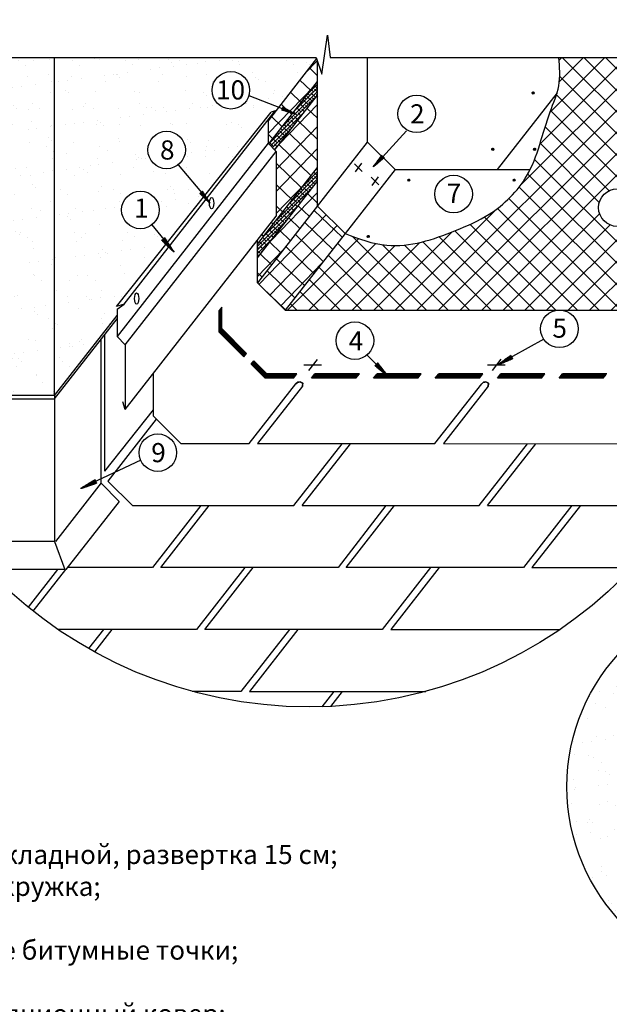
# Model space of a CAD drawing. Units: millimetres. Extents: x 0 to 1945034, y -367385 to 637489.
# Drawn here: x 669081 to 679289, y 476991 to 494045 of the extents above; entities that cross this region are included whole.
import ezdxf

# ---------------------------------------------------------------- set-up
doc = ezdxf.new("R2010")
doc.units = ezdxf.units.MM
for name, color, linetype in [('12', 7, 'Continuous'), ('bitustik', 7, 'Continuous'), ('Gidro', 252, 'Continuous'), ('Kirpich', 41, 'Continuous'), ('Piatna', 7, 'Continuous'), ('Plywood', 42, 'Continuous'), ('Shing2', 90, 'Continuous'), ('Steel', 24, 'Continuous')]:
    doc.layers.add(name, color=color, linetype=linetype)
doc.styles.get("Standard").update_dxf_attribs({"font": 'isocpeur.TTF'})
pattern_1 = [(45, (661043.845, 520473.858), (-10.5111423, 10.5111423), [])]
pattern_2 = [(146.3991657, (673681.1613, 461441.9362), (-0.74925556, -1.127684656), [])]
pattern_3 = [(60, (661043.845, 520473.858), (-12.8734676, 7.4325), [])]
pattern_4 = [(37.5, (107512.8, 845401.78), (-18.72793, 572.8447), [0, -451.896, 0, -505.41, 0, -483.1125]), (7.5, (107512.8, 845401.8), (526.1546, 839.024), [0, -243.786, 0, -407.301, 0, -156.0825]), (327.5, (107147.1, 845401.8), (925.83438, 1.68244), [0, -148.65, 0, -535.14, 0, -698.655]), (317.5, (107147.1, 845401.8), (893.7214, 260.9329), [0, -74.325, 0, -350.814, 0, -401.355])]

msp = doc.modelspace()

# ---------------------------------------------------------------- hatches: boundary and pattern name
h = msp.add_hatch()
h.set_pattern_fill('ANSI31', scale=9.098236, angle=484.6695883, style=0)
h.set_pattern_definition([(169.6695883, (681253.4825, 471431.4589), (-0.20394199, -1.11884422), [])])
h.paths.add_polyline_path([(673613.938, 492484.021), (673635.655, 492535.076), (673857.293, 492413.64)])
h = msp.add_hatch()
h.set_pattern_fill('ANSI31', scale=9.098236, angle=373.6339659, style=0)
h.set_pattern_definition([(58.633966, (652962.5264, 492122.6982), (-0.97107694, 0.59195802), [])])
h.paths.add_polyline_path([(675354.293, 491696.342), (675394.15, 491657.746), (675201.251, 491494.468)])
h = msp.add_hatch()
h.set_pattern_fill('ANSI31', scale=9.098236, angle=456.1154049, style=0)
h.set_pattern_definition([(141.115405, (668846.5023, 468899.1554), (-0.713931535, -0.885271985), [])])
h.paths.add_polyline_path([(672199.097, 491042.622), (672242.576, 491077.086), (672379.21, 490864.481)])
h = msp.add_hatch()
h.set_pattern_fill('ANSI31', color=256, scale=10.831234, angle=96.4897723, style=0)
h.set_pattern_definition([(141.4897723, (667719.4274, 463843.6049), (-0.84301431, -1.059426), [])])
h.paths.add_polyline_path([(671538.284, 490230.39), (671589.776, 490271.756), (671754.085, 490019.723)])
h = msp.add_hatch()
h.set_pattern_fill('ANSI31', scale=10.831234, angle=101.3991657, style=0)
h.set_pattern_definition(pattern_2)
h.paths.add_polyline_path([(675227.82, 488058.734), (675275.582, 488104.355), (675460.858, 487867.309)])
h = msp.add_hatch()
h.set_pattern_fill('ANSI31', scale=10.831234, angle=101.3991657, style=0)
h.set_pattern_definition(pattern_2)
h.paths.add_polyline_path([(675227.82, 488058.734), (675275.582, 488104.355), (675460.858, 487867.309)])
h = msp.add_hatch()
h.set_pattern_fill('ANSI31', scale=10.831234, angle=-3.8283745, style=0)
h.set_pattern_definition([(41.1716255, (652312.9938, 496718.8923), (-0.89129783, 1.019139226), [])])
h.paths.add_polyline_path([(677589.051, 488235.555), (677620.526, 488177.487), (677343.138, 488060.977)])
h = msp.add_hatch()
h.set_pattern_fill('ANSI31', color=256, scale=10.804156, angle=-7.6469496, style=0)
h.set_pattern_definition([(37.3530504, (645795.5408, 496204.9083), (-0.819393465, 1.07354418), [])])
h.paths.add_polyline_path([(670388.878, 486082.455), (670416.347, 486022.569), (670132.527, 485925.036)])
at = {"layer": 'bitustik'}
h = msp.add_hatch(dxfattribs=at)
h.set_pattern_fill('ANSI38', color=256, scale=356.76, style=0)
h.set_pattern_definition([(45, (107512.797, 845401.775), (-31.533427, 31.533427), []), (135, (107512.797, 845401.775), (-94.6002807, 31.533427), [111.4875, -66.8925])])
h.paths.add_polyline_path([(673394.954, 491895.16), (673495.057, 491786.73), (674238.136, 492737.829), (674238.136, 492974.384)])
h.paths.add_polyline_path([(674238.136, 491249.25), (674238.136, 491485.805), (673200.28, 490157.41), (673200.28, 489920.855)])
at = {"layer": 'Gidro', "ltscale": 1.5}
h = msp.add_hatch(dxfattribs=at)
h.set_pattern_fill('ANSI37', color=256, scale=83.244, style=0)
h.set_pattern_definition([(45, (556058.31, 466294.73), (-186.8881, 186.8881), []), (135, (556058.31, 466294.73), (-186.8881, -186.8881), [])])
edge = h.paths.add_edge_path()
edge.add_spline(control_points=[(678414.009, 493389.243), (678428.162, 493223.092), (678455.894, 492897.525), (678153.838, 492233.87), (678001.834, 491365.062), (677306.308, 490682.336), (676461.622, 490312.598), (675578.917, 490014.054), (674952.533, 490250.777), (674713.816, 490340.993)], knot_values=[0, 0, 0, 0, 4.129470924, 8.091544158, 18.065900574, 25.859017046, 31.306441717, 41.545727522, 47.850873475, 47.850873475, 47.850873475, 47.850873475], degree=3, periodic=0)
edge.add_line((674713.816, 490340.993), (673675.96, 489012.598))
edge.add_line((673675.96, 489012.598), (678375.268, 489012.598))
edge.add_arc((678424.425, 488690.73), 325.6, 81.3167001, 98.6832999, ccw=False)
edge.add_line((678473.582, 489012.598), (681747.864, 489012.598))
edge.add_arc((674090.428, 489843.841), 7702.421, 353.8045905, 360)
edge.add_arc((674090.428, 489843.841), 7702.421, 0, 27.4062806)
edge.add_line((680928.367, 493389.243), (678414.009, 493389.243))
h.paths.add_polyline_path([(679753.767, 490790.112, -1), (679102.568, 490790.112, -1)], flags=16)
h.paths.add_polyline_path([(679220.092, 490542.1), (679651.905, 490542.1), (679651.905, 491069.871), (679220.092, 491069.871)], flags=8)
h = msp.add_hatch(dxfattribs=at)
h.set_pattern_fill('ANSI37', color=256, scale=2116.776, angle=1, style=0)
h.set_pattern_definition([(46, (107512.8, 845401.78), (-190.33515, 183.80452), []), (136, (107512.8, 845401.78), (-183.80452, -190.33515), [])])
h.paths.add_polyline_path([(674238.136, 490819.12), (674238.136, 491249.25), (673200.28, 489920.855), (673200.28, 489488.278)])
h.paths.add_polyline_path([(674238.136, 491485.805), (674238.136, 492737.829), (673495.057, 491786.73), (673520.389, 491759.291), (673520.389, 490643.524), (673200.28, 490233.803), (673200.28, 490157.41)])
h.paths.add_polyline_path([(674238.136, 492974.384), (674238.136, 493318.997), (674221.072, 493370.264), (673382.498, 492291.916), (673382.498, 491908.652), (673394.954, 491895.16)])
h = msp.add_hatch(dxfattribs=at)
h.set_pattern_fill('ANSI37', color=256, scale=83.244, angle=1, style=0)
h.set_pattern_definition([(46, (556058.31, 466294.73), (-190.1213, 183.598), []), (136, (556058.31, 466294.73), (-183.598, -190.1213), [])])
h.paths.add_polyline_path([(674713.816, 490340.993), (674238.136, 490816.673), (673200.28, 489488.278), (673675.96, 489012.598)])
at = {"layer": 'Kirpich', "linetype": 'Continuous', "ltscale": 10}
h = msp.add_hatch(dxfattribs=at)
h.set_pattern_fill('AR-SAND', color=256, scale=297.3, style=0)
h.set_pattern_definition(pattern_4)
h.paths.add_polyline_path([(669682.632, 493389.243), (667252.488, 493389.243, 0.120155746), (666388.006, 489843.841, 0.071504763), (666699.865, 487674.308), (667805.229, 487674.308), (667663.816, 487972.793, -0.533464271), (667214.595, 488274.012, -1), (667865.795, 488274.012, -0.304236452), (667663.816, 487972.793), (667805.229, 487674.308), (668840.241, 487674.308), (668934.918, 487587.659), (668934.918, 487534.145), (669682.632, 487534.145)])
h = msp.add_hatch(dxfattribs=at)
h.set_pattern_fill('AR-SAND', color=256, scale=297.3, style=0)
h.set_pattern_definition(pattern_4)
h.paths.add_polyline_path([(669682.632, 487534.145), (670765.767, 488920.494), (670765.767, 489029.41), (671645.472, 490155.381), (671369.755, 490492.35, -0.62406017), (670844.293, 490749.393, -1), (671495.493, 490749.393, -0.231481467), (671369.755, 490492.35), (671645.472, 490155.381), (672287.661, 490977.346), (671823.3, 491531.812, -0.623290261), (671299.721, 491788.653, -1), (671949.293, 491788.653, -0.232065545), (671823.3, 491531.812), (672287.661, 490977.346), (673382.498, 492378.673), (673504.952, 492468.432), (673382.498, 492311.697), (673382.498, 492291.916), (673567.754, 492530.143), (673050.024, 492734.081, -0.871035519), (672412.68, 492822.361, -1), (673062.252, 492822.361, -0.068926795), (673050.024, 492734.081), (673567.754, 492530.143), (674221.072, 493370.264), (674214.754, 493389.243), (669682.632, 493389.243)])
h = msp.add_hatch(dxfattribs=at)
h.set_pattern_fill('AR-SAND', color=256, scale=303.12, style=0)
h.set_pattern_definition([(37.5, (-537371.43, 499562.1), (-19.09455, 584.05882), [0, -460.7424, 0, -515.304, 0, -492.57]), (7.5, (-537371.4, 499562.1), (536.4547, 855.4489), [0, -248.5584, 0, -415.2744, 0, -159.138]), (327.5, (-537744.27, 499562.1), (943.95868, 1.71537), [0, -151.56, 0, -545.616, 0, -712.332]), (317.5, (-537744.3, 499562.1), (911.2171, 266.041), [0, -75.78, 0, -357.6816, 0, -409.212])])
h.paths.add_polyline_path([(680938.781, 484005.13, 0.327826128), (678555.25, 480760.463, 0.222975554), (679782.595, 478145.1), (680951.404, 478145.1), (680951.934, 478243.113), (680951.934, 479364.852), (681504.632, 478810.803), (681559.622, 478858.687), (681010.52, 479409.132), (681010.52, 482391.154), (680937.562, 482391.154)])
h.paths.add_polyline_path([(680293.379, 479320.754), (680293.379, 481456.716), (679697.939, 481456.716), (679697.939, 479320.754)], flags=24)
at = {"layer": 'Piatna'}
h = msp.add_hatch(dxfattribs=at)
h.set_pattern_fill('ANSI31', color=256, scale=16.896724, angle=25, style=0)
h.set_pattern_definition([(110, (698244.4637, 454041.6894), (1.98471591, 0.72237751), [])])
edge = h.paths.add_edge_path()
edge.add_arc((677972.316, 492775.425), 17.682, 0, 360)
h = msp.add_hatch(dxfattribs=at)
h.set_pattern_fill('ANSI31', color=256, scale=16.896724, angle=25, style=0)
h.set_pattern_definition([(110, (697542.9546, 453065.8367), (1.98471591, 0.72237751), [])])
edge = h.paths.add_edge_path()
edge.add_arc((677270.807, 491799.573), 17.682, 0, 360)
h = msp.add_hatch(dxfattribs=at)
h.set_pattern_fill('ANSI31', color=256, scale=16.896724, angle=25, style=0)
h.set_pattern_definition([(110, (698268.1785, 453065.8367), (1.98471591, 0.72237751), [])])
edge = h.paths.add_edge_path()
edge.add_arc((677996.031, 491799.573), 17.682, 0, 360)
h = msp.add_hatch(dxfattribs=at)
h.set_pattern_fill('ANSI31', color=256, scale=16.896724, angle=25, style=0)
h.set_pattern_definition([(110, (696089.959, 452530.8075), (1.98471591, 0.72237751), [])])
edge = h.paths.add_edge_path()
edge.add_arc((675817.811, 491264.543), 17.682, 0, 360)
h = msp.add_hatch(dxfattribs=at)
h.set_pattern_fill('ANSI31', color=256, scale=16.896724, angle=25, style=0)
h.set_pattern_definition([(110, (697914.1682, 452530.8075), (1.98471591, 0.72237751), [])])
edge = h.paths.add_edge_path()
edge.add_arc((677642.02, 491264.543), 17.682, 0, 360)
h = msp.add_hatch(dxfattribs=at)
h.set_pattern_fill('ANSI31', color=256, scale=16.896724, angle=25, style=0)
h.set_pattern_definition([(110, (695388.4498, 451554.9549), (1.98471591, 0.72237751), [])])
edge = h.paths.add_edge_path()
edge.add_arc((675116.302, 490288.691), 17.682, 0, 360)
h = msp.add_hatch(dxfattribs=at)
h.set_pattern_fill('ANSI31', scale=118.92, angle=15, style=0)
h.set_pattern_definition(pattern_3)
h.paths.add_polyline_path([(673090.374, 488076.704), (673117.213, 488049.925), (673156.061, 488117.212), (673136.932, 488136.295)])
h = msp.add_hatch(dxfattribs=at)
h.set_pattern_fill('ANSI31', scale=118.92, angle=15, style=0)
h.set_pattern_definition(pattern_3)
h.paths.add_polyline_path([(673090.374, 488076.704), (673117.213, 488049.925), (673156.061, 488117.212), (673136.932, 488136.295)])
h = msp.add_hatch(dxfattribs=at)
h.set_pattern_fill('ANSI31', scale=118.92, angle=15, style=0)
h.set_pattern_definition(pattern_3)
h.paths.add_polyline_path([(673155.414, 488117.858), (673108.855, 488058.265), (673330.652, 487836.961), (673405.444, 487911.753), (673362.011, 487911.753)])
h = msp.add_hatch(dxfattribs=at)
h.set_pattern_fill('ANSI31', scale=118.92, angle=15, style=0)
h.set_pattern_definition(pattern_3)
h.paths.add_polyline_path([(673155.414, 488117.858), (673108.855, 488058.265), (673330.652, 487836.961), (673405.444, 487911.753), (673362.011, 487911.753)])
h = msp.add_hatch(dxfattribs=at)
h.set_pattern_fill('ANSI31', scale=118.92, style=0)
h.set_pattern_definition(pattern_1)
h.paths.add_polyline_path([(673879.043, 487911.753), (673405.444, 487911.753), (673330.652, 487836.961), (673330.92, 487836.694), (673820.401, 487836.694)])
h = msp.add_hatch(dxfattribs=at)
h.set_pattern_fill('ANSI31', scale=118.92, style=0)
h.set_pattern_definition(pattern_1)
h.paths.add_polyline_path([(673879.043, 487911.753), (673405.444, 487911.753), (673330.652, 487836.961), (673330.92, 487836.694), (673820.401, 487836.694)])
h = msp.add_hatch(dxfattribs=at)
h.set_pattern_fill('ANSI31', scale=118.92, style=0)
h.set_pattern_definition(pattern_1)
h.paths.add_polyline_path([(674961.826, 487911.753), (674198.427, 487911.753), (674190.521, 487911.753), (674131.878, 487836.694), (674895.276, 487836.694), (674903.183, 487836.694)])
h = msp.add_hatch(dxfattribs=at)
h.set_pattern_fill('ANSI31', scale=118.92, style=0)
h.set_pattern_definition(pattern_1)
h.paths.add_polyline_path([(674961.826, 487911.753), (674198.427, 487911.753), (674190.521, 487911.753), (674131.878, 487836.694), (674895.276, 487836.694), (674903.183, 487836.694)])
h = msp.add_hatch(dxfattribs=at)
h.set_pattern_fill('ANSI31', scale=118.92, style=0)
h.set_pattern_definition(pattern_1)
h.paths.add_polyline_path([(675267.271, 487911.753), (675208.628, 487836.694), (675972.027, 487836.694), (676030.669, 487911.753)])
h = msp.add_hatch(dxfattribs=at)
h.set_pattern_fill('ANSI31', scale=118.92, style=0)
h.set_pattern_definition(pattern_1)
h.paths.add_polyline_path([(675267.271, 487911.753), (675208.628, 487836.694), (675972.027, 487836.694), (676030.669, 487911.753)])
h = msp.add_hatch(dxfattribs=at)
h.set_pattern_fill('ANSI31', scale=118.92, style=0)
h.set_pattern_definition(pattern_1)
h.paths.add_polyline_path([(677099.903, 487911.753), (676336.505, 487911.753), (676334.852, 487911.753), (676276.21, 487836.694), (677039.608, 487836.694), (677041.261, 487836.694)])
h = msp.add_hatch(dxfattribs=at)
h.set_pattern_fill('ANSI31', scale=118.92, style=0)
h.set_pattern_definition(pattern_1)
h.paths.add_polyline_path([(677099.903, 487911.753), (676336.505, 487911.753), (676334.852, 487911.753), (676276.21, 487836.694), (677039.608, 487836.694), (677041.261, 487836.694)])
h = msp.add_hatch(dxfattribs=at)
h.set_pattern_fill('ANSI31', scale=118.92, style=0)
h.set_pattern_definition(pattern_1)
h.paths.add_polyline_path([(678116.359, 487836.694), (678175.001, 487911.753), (677411.603, 487911.753), (677352.96, 487836.694)])
h = msp.add_hatch(dxfattribs=at)
h.set_pattern_fill('ANSI31', scale=118.92, style=0)
h.set_pattern_definition(pattern_1)
h.paths.add_polyline_path([(678116.359, 487836.694), (678175.001, 487911.753), (677411.603, 487911.753), (677352.96, 487836.694)])
h = msp.add_hatch(dxfattribs=at)
h.set_pattern_fill('ANSI31', scale=118.92, style=0)
h.set_pattern_definition(pattern_1)
h.paths.add_polyline_path([(679244.235, 487911.753), (678480.837, 487911.753), (678422.194, 487836.694), (679183.94, 487836.694), (679185.593, 487836.694)])

# ---------------------------------------------------------------- linework, layer by layer
for p, q in [((674310.994, 493100.11), (674407.234, 493774.755)), ((674407.234, 493774.755), (674455.353, 493389.243)), ((669682.632, 487534.145), (669682.632, 493389.243)), ((674214.754, 493389.243), (674310.994, 493100.11)), ((675103.677, 491924.515), (675103.677, 493389.243)), ((671369.755, 490492.35), (671756.31, 490019.92)), ((671175.451, 486414.781), (670132.527, 485925.036))]:
    msp.add_line(p, q)
at = {"color": 7}
for p, q in [((667252.488, 493389.243), (674214.754, 493389.243)), ((674455.353, 493389.243), (680928.367, 493389.243)), ((673050.024, 492734.081), (673726.595, 492467.574)), ((675779.765, 492121.647), (675298.504, 491597.097)), ((671823.3, 491531.812), (672290.189, 490974.327)), ((678153.729, 488509.791), (677343.138, 488060.977)), ((675461.503, 487868.122), (675094.529, 488236.726)), ((675461.503, 487868.122), (675094.529, 488236.726))]:
    msp.add_line(p, q, dxfattribs=at)
for centre, radius in [((674090.428, 489843.841), 7702.421), ((676593.874, 491025.732), 325.6), ((679428.167, 490790.112), 325.6), ((678424.425, 488690.73), 325.6), ((674884.727, 488485.721), 325.6), ((674884.727, 488485.721), 325.6)]:
    msp.add_circle(centre, radius, dxfattribs=at)
for centre, radius in [((672737.466, 492822.361), 324.786), ((675953.567, 492413.507), 324.786), ((671624.507, 491788.653), 324.786), ((671169.893, 490749.393), 325.6), ((671472.444, 486546.239), 324.786), ((681955.474, 480760.463), 3400.224)]:
    msp.add_circle(centre, radius)
at = {"layer": '12', "color": 7}
for p, q in [((674085.169, 487968.712), (674236.448, 488162.34)), ((674085.169, 487968.712), (674236.448, 488162.34)), ((677264.479, 487968.768), (677415.758, 488162.397)), ((677264.479, 487968.768), (677415.758, 488162.397)), ((674308.796, 488061.94), (674000.038, 488061.94)), ((674308.796, 488061.94), (674000.038, 488061.94)), ((677488.105, 488061.997), (677179.348, 488061.997)), ((677488.105, 488061.997), (677179.348, 488061.997))]:
    msp.add_line(p, q, dxfattribs=at)
at = {"layer": 'bitustik', "color": 7}
for p, q in [((673394.954, 491895.16), (674238.136, 492974.384)), ((673495.057, 491786.73), (674238.136, 492737.829)), ((673200.28, 490157.41), (674238.136, 491485.805)), ((673200.28, 489920.855), (674238.136, 491249.25))]:
    msp.add_line(p, q, dxfattribs=at)
at = {"layer": 'Gidro', "ltscale": 1.5}
for p, q in [((674221.072, 493370.264), (673382.498, 492291.916)), ((674238.136, 490811.914), (674238.136, 493318.997)), ((674238.136, 490819.12), (673200.28, 489488.278)), ((674713.816, 490340.993), (673675.96, 489012.598))]:
    msp.add_line(p, q, dxfattribs=at)
at = {"layer": 'Gidro'}
msp.add_line((674713.816, 490340.993), (674238.136, 490816.673), dxfattribs=at)
msp.add_spline([(674713.816, 490340.993), (675435.439, 490137.347), (676626.134, 490392.164), (677208.442, 490676.017), (677857.984, 491337.057), (678265.315, 492451.075), (678414.009, 492898.167), (678414.009, 493389.243)], degree=3, dxfattribs=at)
at = {"layer": 'Piatna'}
for p, q in [((675010.713, 491418.476), (674878.347, 491550.841)), ((675001.379, 491559.012), (674887.68, 491410.305)), ((675297.674, 491182.435), (675165.309, 491314.8)), ((675288.341, 491322.971), (675174.642, 491174.264))]:
    msp.add_line(p, q, dxfattribs=at)
at = {"layer": 'Piatna', "color": 7}
for p, q in [((672579.498, 489068.346), (672533.182, 489009.064)), ((672533.182, 489005.032), (672579.498, 489017.442)), ((672533.182, 488634.432), (672533.182, 489009.064)), ((672533.182, 488989.643), (672579.498, 489002.053)), ((672533.182, 488974.253), (672579.498, 488986.663)), ((672533.182, 488974.253), (672579.498, 488986.663)), ((672533.182, 488974.253), (672579.498, 488986.663)), ((672533.182, 488974.253), (672579.498, 488986.663)), ((672533.182, 488974.253), (672579.498, 488986.663)), ((672533.182, 488958.864), (672579.498, 488971.274)), ((672533.182, 488958.864), (672579.498, 488971.274)), ((672533.182, 488943.474), (672579.498, 488955.885)), ((672533.182, 488928.085), (672579.498, 488940.495)), ((672533.182, 488928.085), (672579.498, 488940.495)), ((672544.405, 489023.428), (672579.498, 489032.832)), ((672544.405, 489023.428), (672579.498, 489032.832)), ((672559.612, 489042.892), (672579.498, 489048.221)), ((672559.612, 489042.892), (672579.498, 489048.221)), ((672559.612, 489042.892), (672579.498, 489048.221)), ((672579.498, 488693.923), (672579.498, 489068.346)), ((672533.182, 488912.696), (672579.498, 488925.106)), ((672533.182, 488912.696), (672579.498, 488925.106)), ((672533.182, 488897.306), (672579.498, 488909.717)), ((672533.182, 488897.306), (672579.498, 488909.717)), ((672533.182, 488881.917), (672579.498, 488894.327)), ((672533.182, 488881.917), (672579.498, 488894.327)), ((672533.182, 488881.917), (672579.498, 488894.327)), ((672533.182, 488881.917), (672579.498, 488894.327)), ((672533.182, 488866.527), (672579.498, 488878.938)), ((672533.182, 488866.527), (672579.498, 488878.938)), ((672533.182, 488866.527), (672579.498, 488878.938)), ((672533.182, 488851.138), (672579.498, 488863.548)), ((672533.182, 488835.749), (672579.498, 488848.159)), ((672533.182, 488835.749), (672579.498, 488848.159)), ((672533.182, 488820.359), (672579.498, 488832.77)), ((672533.182, 488820.359), (672579.498, 488832.77)), ((672533.182, 488804.97), (672579.498, 488817.38)), ((672533.182, 488804.97), (672579.498, 488817.38)), ((672533.182, 488789.581), (672579.498, 488801.991)), ((672533.182, 488789.581), (672579.498, 488801.991)), ((672533.182, 488774.191), (672579.498, 488786.602)), ((672533.182, 488774.191), (672579.498, 488786.602)), ((672533.182, 488758.802), (672579.498, 488771.212)), ((672533.182, 488758.802), (672579.498, 488771.212)), ((672533.182, 488743.412), (672579.498, 488755.823)), ((672533.182, 488743.412), (672579.498, 488755.823)), ((672533.182, 488728.023), (672579.498, 488740.433)), ((672533.182, 488728.023), (672579.498, 488740.433)), ((672533.182, 488712.634), (672579.498, 488725.044)), ((672533.182, 488712.634), (672579.498, 488725.044)), ((672533.182, 488712.634), (672579.498, 488725.044)), ((672533.182, 488697.244), (672579.498, 488709.655)), ((672533.182, 488697.244), (672579.498, 488709.655)), ((672533.182, 488681.855), (672579.498, 488694.265)), ((672533.182, 488681.855), (672579.498, 488694.265)), ((672533.182, 488681.855), (672579.498, 488694.265)), ((672533.182, 488666.466), (672564.837, 488674.947)), ((672533.182, 488666.466), (672564.837, 488674.947)), ((672533.182, 488666.466), (672564.837, 488674.947)), ((672533.182, 488666.466), (672564.837, 488674.947)), ((672533.182, 488651.076), (672549.63, 488655.483)), ((672961.647, 488205.967), (672533.182, 488634.432)), ((672540.645, 488626.969), (672579.498, 488694.265)), ((672540.645, 488626.969), (672579.498, 488694.265)), ((672551.527, 488616.087), (672590.38, 488683.383)), ((672551.527, 488616.087), (672590.38, 488683.383)), ((672562.409, 488605.205), (672601.262, 488672.501)), ((672562.409, 488605.205), (672601.262, 488672.501)), ((672573.291, 488594.323), (672612.144, 488661.619)), ((672573.291, 488594.323), (672612.144, 488661.619)), ((673008.205, 488265.558), (672579.498, 488694.265)), ((672584.173, 488583.441), (672623.026, 488650.738)), ((672584.173, 488583.441), (672623.026, 488650.738)), ((672595.054, 488572.559), (672633.908, 488639.856)), ((672595.054, 488572.559), (672633.908, 488639.856)), ((672605.936, 488561.677), (672644.79, 488628.974)), ((672605.936, 488561.677), (672644.79, 488628.974)), ((672616.818, 488550.796), (672655.672, 488618.092)), ((672616.818, 488550.796), (672655.672, 488618.092)), ((672627.7, 488539.914), (672666.554, 488607.21)), ((672627.7, 488539.914), (672666.554, 488607.21)), ((672638.582, 488529.032), (672677.436, 488596.328)), ((672638.582, 488529.032), (672677.436, 488596.328)), ((672649.464, 488518.15), (672688.318, 488585.446)), ((672649.464, 488518.15), (672688.318, 488585.446)), ((672660.346, 488507.268), (672699.2, 488574.564)), ((672660.346, 488507.268), (672699.2, 488574.564)), ((672671.228, 488496.386), (672710.082, 488563.682)), ((672671.228, 488496.386), (672710.082, 488563.682)), ((672682.11, 488485.504), (672720.963, 488552.8)), ((672682.11, 488485.504), (672720.963, 488552.8)), ((672692.992, 488474.622), (672731.845, 488541.918)), ((672692.992, 488474.622), (672731.845, 488541.918)), ((672703.874, 488463.74), (672742.727, 488531.036)), ((672703.874, 488463.74), (672742.727, 488531.036)), ((672714.756, 488452.858), (672753.609, 488520.154)), ((672714.756, 488452.858), (672753.609, 488520.154)), ((672725.638, 488441.976), (672764.491, 488509.272)), ((672725.638, 488441.976), (672764.491, 488509.272)), ((672736.52, 488431.094), (672775.373, 488498.39)), ((672736.52, 488431.094), (672775.373, 488498.39)), ((672747.402, 488420.212), (672786.255, 488487.508)), ((672747.402, 488420.212), (672786.255, 488487.508)), ((672758.283, 488409.33), (672797.137, 488476.627)), ((672758.283, 488409.33), (672797.137, 488476.627)), ((672769.165, 488398.448), (672808.019, 488465.745)), ((672769.165, 488398.448), (672808.019, 488465.745)), ((672780.047, 488387.566), (672818.901, 488454.863)), ((672780.047, 488387.566), (672818.901, 488454.863)), ((672790.929, 488376.685), (672829.783, 488443.981)), ((672790.929, 488376.685), (672829.783, 488443.981)), ((672801.811, 488365.803), (672840.665, 488433.099)), ((672801.811, 488365.803), (672840.665, 488433.099)), ((672812.693, 488354.921), (672851.547, 488422.217)), ((672812.693, 488354.921), (672851.547, 488422.217)), ((672823.575, 488344.039), (672862.429, 488411.335)), ((672823.575, 488344.039), (672862.429, 488411.335)), ((672834.457, 488333.157), (672873.311, 488400.453)), ((672834.457, 488333.157), (672873.311, 488400.453)), ((672845.339, 488322.275), (672884.192, 488389.571)), ((672845.339, 488322.275), (672884.192, 488389.571)), ((672856.221, 488311.393), (672895.074, 488378.689)), ((672856.221, 488311.393), (672895.074, 488378.689)), ((672867.103, 488300.511), (672905.956, 488367.807)), ((672867.103, 488300.511), (672905.956, 488367.807)), ((672877.985, 488289.629), (672916.838, 488356.925)), ((672877.985, 488289.629), (672916.838, 488356.925)), ((672888.867, 488278.747), (672927.72, 488346.043)), ((672888.867, 488278.747), (672927.72, 488346.043)), ((672899.749, 488267.865), (672938.602, 488335.161)), ((672899.749, 488267.865), (672938.602, 488335.161)), ((672910.631, 488256.983), (672949.484, 488324.279)), ((672910.631, 488256.983), (672949.484, 488324.279)), ((672921.513, 488246.101), (672960.366, 488313.398)), ((672921.513, 488246.101), (672960.366, 488313.398)), ((672932.394, 488235.219), (672971.248, 488302.516)), ((672932.394, 488235.219), (672971.248, 488302.516)), ((672943.276, 488224.337), (672982.13, 488291.634)), ((672943.276, 488224.337), (672982.13, 488291.634)), ((672954.158, 488213.456), (672993.012, 488280.752)), ((672954.158, 488213.456), (672993.012, 488280.752)), ((672961.647, 488205.967), (673008.205, 488265.558)), ((672961.647, 488205.967), (673008.205, 488265.558)), ((672982.151, 488232.21), (673003.894, 488269.87)), ((672982.151, 488232.21), (673003.894, 488269.87)), ((673090.374, 488076.704), (673136.932, 488136.295)), ((673090.374, 488076.704), (673136.932, 488136.295)), ((673362.011, 487911.753), (673136.932, 488136.295)), ((673362.011, 487911.753), (673136.932, 488136.295)), ((673330.894, 487836.72), (673090.374, 488076.704)), ((673330.894, 487836.72), (673090.374, 488076.704)), ((673820.401, 487836.694), (673330.385, 487836.694)), ((673820.401, 487836.694), (673330.385, 487836.694)), ((673879.043, 487911.753), (673362.011, 487911.753)), ((673879.043, 487911.753), (673362.011, 487911.753)), ((673820.401, 487836.694), (673879.043, 487911.753)), ((674131.878, 487836.694), (674190.521, 487911.753)), ((674131.878, 487836.694), (674190.521, 487911.753)), ((674895.276, 487836.694), (674131.878, 487836.694)), ((674895.276, 487836.694), (674131.878, 487836.694)), ((674903.183, 487836.694), (674139.785, 487836.694)), ((674903.183, 487836.694), (674139.785, 487836.694)), ((674953.919, 487911.753), (674190.521, 487911.753)), ((674953.919, 487911.753), (674190.521, 487911.753)), ((674961.826, 487911.753), (674198.427, 487911.753)), ((674961.826, 487911.753), (674198.427, 487911.753)), ((674903.183, 487836.694), (674961.826, 487911.753)), ((674903.183, 487836.694), (674961.826, 487911.753)), ((675208.628, 487836.694), (675267.271, 487911.753)), ((675208.628, 487836.694), (675267.271, 487911.753)), ((675972.027, 487836.694), (675208.628, 487836.694)), ((675972.027, 487836.694), (675208.628, 487836.694)), ((676030.669, 487911.753), (675267.271, 487911.753)), ((676030.669, 487911.753), (675267.271, 487911.753)), ((675972.027, 487836.694), (676030.669, 487911.753)), ((675972.027, 487836.694), (676030.669, 487911.753)), ((676276.21, 487836.694), (676334.852, 487911.753)), ((676276.21, 487836.694), (676334.852, 487911.753)), ((677039.608, 487836.694), (676276.21, 487836.694)), ((677039.608, 487836.694), (676276.21, 487836.694)), ((677039.608, 487836.694), (676276.21, 487836.694)), ((677039.608, 487836.694), (676276.21, 487836.694)), ((677041.261, 487836.694), (676277.862, 487836.694)), ((677041.261, 487836.694), (676277.862, 487836.694)), ((677098.251, 487911.753), (676334.852, 487911.753)), ((677098.251, 487911.753), (676334.852, 487911.753)), ((677098.251, 487911.753), (676334.852, 487911.753)), ((677098.251, 487911.753), (676334.852, 487911.753)), ((677099.903, 487911.753), (676336.505, 487911.753)), ((677099.903, 487911.753), (676336.505, 487911.753)), ((677041.261, 487836.694), (677099.903, 487911.753)), ((677352.96, 487836.694), (677411.603, 487911.753)), ((677352.96, 487836.694), (677411.603, 487911.753)), ((678116.359, 487836.694), (677352.96, 487836.694)), ((678116.359, 487836.694), (677352.96, 487836.694)), ((678175.001, 487911.753), (677411.603, 487911.753)), ((678175.001, 487911.753), (677411.603, 487911.753)), ((678116.359, 487836.694), (678175.001, 487911.753)), ((678116.359, 487836.694), (678175.001, 487911.753)), ((678420.541, 487836.694), (678479.184, 487911.753)), ((678420.541, 487836.694), (678479.184, 487911.753)), ((679183.94, 487836.694), (678420.541, 487836.694)), ((679183.94, 487836.694), (678420.541, 487836.694)), ((679183.94, 487836.694), (678420.541, 487836.694)), ((679183.94, 487836.694), (678420.541, 487836.694)), ((678422.194, 487836.694), (678480.837, 487911.753)), ((679185.593, 487836.694), (678422.194, 487836.694)), ((679242.582, 487911.753), (678479.184, 487911.753)), ((679242.582, 487911.753), (678479.184, 487911.753)), ((679242.582, 487911.753), (678479.184, 487911.753)), ((679242.582, 487911.753), (678479.184, 487911.753)), ((679244.235, 487911.753), (678480.837, 487911.753)), ((679183.94, 487836.694), (679242.582, 487911.753)), ((679183.94, 487836.694), (679242.582, 487911.753))]:
    msp.add_line(p, q, dxfattribs=at)
at = {"layer": 'Piatna'}
for centre in [(677972.316, 492775.425), (677270.807, 491799.573), (677996.031, 491799.573), (675817.811, 491264.543), (677642.02, 491264.543), (675116.302, 490288.691)]:
    msp.add_circle(centre, 17.682, dxfattribs=at)
at = {"layer": 'Plywood'}
for p, q in [((678385.007, 492777.932), (677346.603, 491448.835)), ((674238.136, 490816.673), (675103.677, 491924.515)), ((675579.357, 491448.835), (675103.677, 491924.515)), ((675579.357, 491448.835), (674713.816, 490340.993)), ((675579.357, 491448.835), (677912.217, 491448.835))]:
    msp.add_line(p, q, dxfattribs=at)
at = {"layer": 'Shing2'}
for p, q in [((673200.28, 489488.278), (673200.28, 490233.803)), ((673200.28, 489488.278), (673675.96, 489012.598)), ((673675.96, 489012.598), (681747.864, 489012.598)), ((674249.858, 489012.598), (681134.446, 489012.598)), ((669682.632, 487534.145), (670765.767, 488920.494)), ((669682.632, 487480.095), (670765.767, 488866.444)), ((670556.283, 486222.945), (670556.283, 488598.317)), ((670488.352, 486017.168), (670488.352, 488511.37)), ((671395.591, 487176.761), (671395.591, 487923.906)), ((673894.981, 487765.205), (673864.306, 487740.365)), ((673864.306, 487740.365), (673894.981, 487765.205)), ((673864.306, 487740.365), (673894.981, 487765.205)), ((673936.939, 487774.084), (673894.981, 487765.205)), ((673894.981, 487765.205), (673915.96, 487769.644)), ((673894.981, 487765.205), (673905.47, 487767.424)), ((673905.47, 487767.424), (673911.086, 487768.613)), ((673911.086, 487768.613), (673919.768, 487770.45)), ((673915.96, 487769.644), (673936.939, 487774.084)), ((673919.768, 487770.45), (673926.449, 487771.864)), ((673926.449, 487771.864), (673932.516, 487773.148)), ((673932.516, 487773.148), (673936.939, 487774.084)), ((673980.746, 487746.71), (673936.939, 487774.084)), ((673936.939, 487774.084), (673950.835, 487765.4)), ((673936.939, 487774.084), (673943.887, 487769.742)), ((673943.887, 487769.742), (673950.835, 487765.4)), ((673950.835, 487765.4), (673958.843, 487760.397)), ((673950.835, 487765.4), (673954.839, 487762.898)), ((673954.839, 487762.898), (673958.843, 487760.397)), ((673958.843, 487760.397), (673969.306, 487753.858)), ((673958.843, 487760.397), (673964.074, 487757.128)), ((673964.074, 487757.128), (673969.306, 487753.858)), ((673969.306, 487753.858), (673980.746, 487746.71)), ((673969.306, 487753.858), (673975.026, 487750.284)), ((673975.026, 487750.284), (673980.746, 487746.71)), ((673975.347, 487695.335), (673980.746, 487746.71)), ((673980.746, 487746.71), (673979.34, 487733.326)), ((673980.746, 487746.71), (673980.043, 487740.018)), ((677081.182, 487740.365), (677111.857, 487765.205)), ((677081.182, 487740.365), (677111.857, 487765.205)), ((677111.857, 487765.205), (677081.182, 487740.365)), ((677153.815, 487774.084), (677111.857, 487765.205)), ((677111.857, 487765.205), (677132.836, 487769.644)), ((677111.857, 487765.205), (677122.347, 487767.424)), ((677122.347, 487767.424), (677127.962, 487768.613)), ((677127.962, 487768.613), (677136.644, 487770.45)), ((677132.836, 487769.644), (677153.815, 487774.084)), ((677136.644, 487770.45), (677143.326, 487771.864)), ((677143.326, 487771.864), (677149.392, 487773.148)), ((677149.392, 487773.148), (677153.815, 487774.084)), ((677153.815, 487774.084), (677160.763, 487769.742)), ((677153.815, 487774.084), (677167.712, 487765.4)), ((677197.623, 487746.71), (677153.815, 487774.084)), ((677160.763, 487769.742), (677167.712, 487765.4)), ((677167.712, 487765.4), (677171.715, 487762.898)), ((677167.712, 487765.4), (677175.719, 487760.397)), ((677171.715, 487762.898), (677175.719, 487760.397)), ((677175.719, 487760.397), (677180.951, 487757.128)), ((677175.719, 487760.397), (677186.182, 487753.858)), ((677180.951, 487757.128), (677186.182, 487753.858)), ((677186.182, 487753.858), (677191.903, 487750.284)), ((677186.182, 487753.858), (677197.623, 487746.71)), ((677191.903, 487750.284), (677197.623, 487746.71)), ((677192.223, 487695.335), (677197.623, 487746.71)), ((677197.623, 487746.71), (677196.216, 487733.326)), ((677197.623, 487746.71), (677196.919, 487740.018)), ((673052.884, 486701.792), (673864.306, 487740.365)), ((673975.347, 487695.335), (673199.105, 486701.792)), ((673976.674, 487707.962), (673975.347, 487695.335)), ((673976.01, 487701.649), (673975.347, 487695.335)), ((673976.674, 487707.962), (673976.01, 487701.649)), ((673978.047, 487721.023), (673976.674, 487707.962)), ((673977.36, 487714.492), (673976.674, 487707.962)), ((673978.047, 487721.023), (673977.36, 487714.492)), ((673979.34, 487733.326), (673978.047, 487721.023)), ((673978.693, 487727.174), (673978.047, 487721.023)), ((673979.34, 487733.326), (673978.693, 487727.174)), ((673980.043, 487740.018), (673979.34, 487733.326)), ((676269.76, 486701.792), (677081.182, 487740.365)), ((677192.223, 487695.335), (676415.982, 486701.792)), ((677193.55, 487707.962), (677192.223, 487695.335)), ((677192.887, 487701.649), (677192.223, 487695.335)), ((677193.55, 487707.962), (677192.887, 487701.649)), ((677194.923, 487721.023), (677193.55, 487707.962)), ((677194.237, 487714.492), (677193.55, 487707.962)), ((677194.923, 487721.023), (677194.237, 487714.492)), ((677196.216, 487733.326), (677194.923, 487721.023)), ((677195.57, 487727.174), (677194.923, 487721.023)), ((677196.216, 487733.326), (677195.57, 487727.174)), ((677196.919, 487740.018), (677196.216, 487733.326)), ((669682.632, 487534.145), (668934.878, 487534.145)), ((668934.918, 487480.095), (669682.632, 487480.095)), ((669682.632, 487534.145), (669682.632, 485005.42)), ((670556.283, 486222.945), (671395.591, 487288.932)), ((671445.672, 487126.68), (670607.074, 486053.323)), ((671395.591, 487176.761), (671870.56, 486701.792)), ((671870.56, 486701.792), (673052.884, 486701.792)), ((673199.105, 486701.792), (676269.76, 486701.792)), ((673824.62, 485628.435), (674662.386, 486700.727)), ((673970.841, 485628.435), (674808.608, 486700.727)), ((676415.982, 486701.792), (679487.701, 486700.727)), ((677033.087, 485628.435), (677871.291, 486701.287)), ((677179.309, 485628.435), (678017.513, 486701.287)), ((670607.074, 486053.323), (671031.963, 485628.435)), ((670488.352, 486021.927), (669697.948, 485005.358)), ((670488.352, 486017.168), (670803.246, 485702.275)), ((670803.246, 485702.275), (669880.097, 484520.698)), ((671031.963, 485628.435), (673824.62, 485628.435)), ((672216.181, 485628.435), (671378.415, 484556.143)), ((671524.637, 484556.143), (672362.403, 485628.435)), ((673970.841, 485628.435), (677033.087, 485628.435)), ((675421.886, 485628.435), (674595.291, 484556.143)), ((674733.104, 484556.143), (675570.871, 485628.435)), ((677179.309, 485628.435), (680241.555, 485628.435)), ((678641.526, 485628.435), (677803.759, 484556.143)), ((678787.747, 485628.435), (677949.981, 484556.143)), ((669682.632, 485005.42), (668097.35, 485005.42)), ((669682.572, 485005.42), (669864.781, 484520.698)), ((669864.781, 484520.698), (668523.432, 484520.698)), ((669733.875, 484520.698), (669226.576, 483871.384)), ((669316.47, 483799.288), (669880.097, 484520.698)), ((671378.415, 484556.143), (669907.79, 484556.143)), ((674595.291, 484556.143), (671524.637, 484556.143)), ((672978.445, 484556.143), (672140.678, 483483.851)), ((672286.9, 483483.851), (673124.666, 484556.143)), ((677803.759, 484556.143), (674733.104, 484556.143)), ((676195.321, 484556.143), (675357.555, 483483.851)), ((676341.543, 484556.143), (675503.776, 483483.851)), ((677949.981, 484556.143), (679691.101, 484556.143)), ((672140.678, 483483.851), (669745.566, 483483.851)), ((670532.24, 483483.851), (670274.037, 483153.366)), ((670678.462, 483483.851), (670375.731, 483096.373)), ((675357.555, 483483.851), (672286.9, 483483.851)), ((673749.116, 483483.851), (672911.35, 482411.559)), ((673895.338, 483483.851), (673057.572, 482411.559)), ((675503.776, 483483.851), (678435.289, 483483.851)), ((672911.35, 482411.559), (672068.43, 482411.559)), ((673057.572, 482411.559), (676112.425, 482411.559)), ((674519.788, 482411.559), (674311.205, 482144.584)), ((674666.01, 482411.559), (674461.959, 482150.385))]:
    msp.add_line(p, q, dxfattribs=at)
at = {"layer": 'Steel'}
for p, q in [((670759.318, 489075.025), (673434.653, 492444.357)), ((670888.221, 489119.168), (673504.952, 492468.432)), ((673504.952, 492468.432), (673434.653, 492444.357)), ((673382.498, 492311.697), (673382.498, 491908.652)), ((673382.498, 491908.652), (670765.767, 488559.389)), ((673382.498, 491908.652), (673520.389, 491759.291)), ((670904.841, 488411.542), (673520.389, 491759.291)), ((673520.389, 491759.291), (673520.389, 490643.524)), ((670904.841, 487295.775), (673520.389, 490643.524)), ((670888.221, 489119.168), (670759.318, 489075.025)), ((670765.767, 489029.41), (670888.221, 489119.168)), ((670765.767, 489029.41), (670765.767, 488559.389)), ((670765.767, 488559.389), (670904.841, 488411.542)), ((670904.841, 488411.542), (670904.841, 487295.775)), ((670904.841, 487295.775), (670866.139, 487428.604))]:
    msp.add_line(p, q, dxfattribs=at)
for centre in [(672402.986, 490866.541), (671105.544, 489214.191)]:
    msp.add_ellipse(centre, major_axis=(0, -98.091), ratio=0.369831608, dxfattribs=at)

# ---------------------------------------------------------------- texts
at = {"lineweight": 25}
for s, height, p in [('10', 331.3308, (672480.833, 492663.267)), ('2', 331.331, (675839.512, 492248.035)), ('8', 331.331, (671510.453, 491623.181)), ('7', 331.331, (676473.761, 490871.68)), ('1', 331.331, (671061.178, 490616.307)), ('5', 331.331, (678304.312, 488536.677)), ('4', 331.331, (674777.367, 488315.618)), ('9', 331.331, (671358.39, 486380.767))]:
    msp.add_text(s, height=height, dxfattribs=at).set_placement(p)
at = {"lineweight": 25, "insert": (662449.717, 479751.844), "char_height": 331.330847, "width": 22974.36646, "attachment_point": 1}
msp.add_mtext('1 - фартук S6 пристенный накладной, развертка 15 см; \\P{\\H0.99926x;\\C7;2 - клиновидный брусок - выкружка; \\P\\H1.0007x;\\C256;3 - герметик силиконовый; \\P4 - термоадгезивные клеевые битумные точки; \\P\\H0.9975x;5 - фиксирующий гвоздь; \\P6 - подкладочный гидроизоляционный ковер; \\P\\pxi-3,l3;\\H1.0018x;7 - основание под черепицу: ориентированно-стружечная плита (ОСП-3) или фанера повышенной влагостойкости (ФСФ) толщиной от 9 мм\\H1.00075x;\\C0;; \\C256; \\P\\pi0,l0;\\H0.99926x;\\C7;8 - саморез с защитным декоративным колпачком; \\P\\H1.0007x;\\C256;9 - выкроенный элемент, закрывающий угол; \\P10 - битумная мастика.}', dxfattribs=at)

doc.saveas('drawing.dxf')
